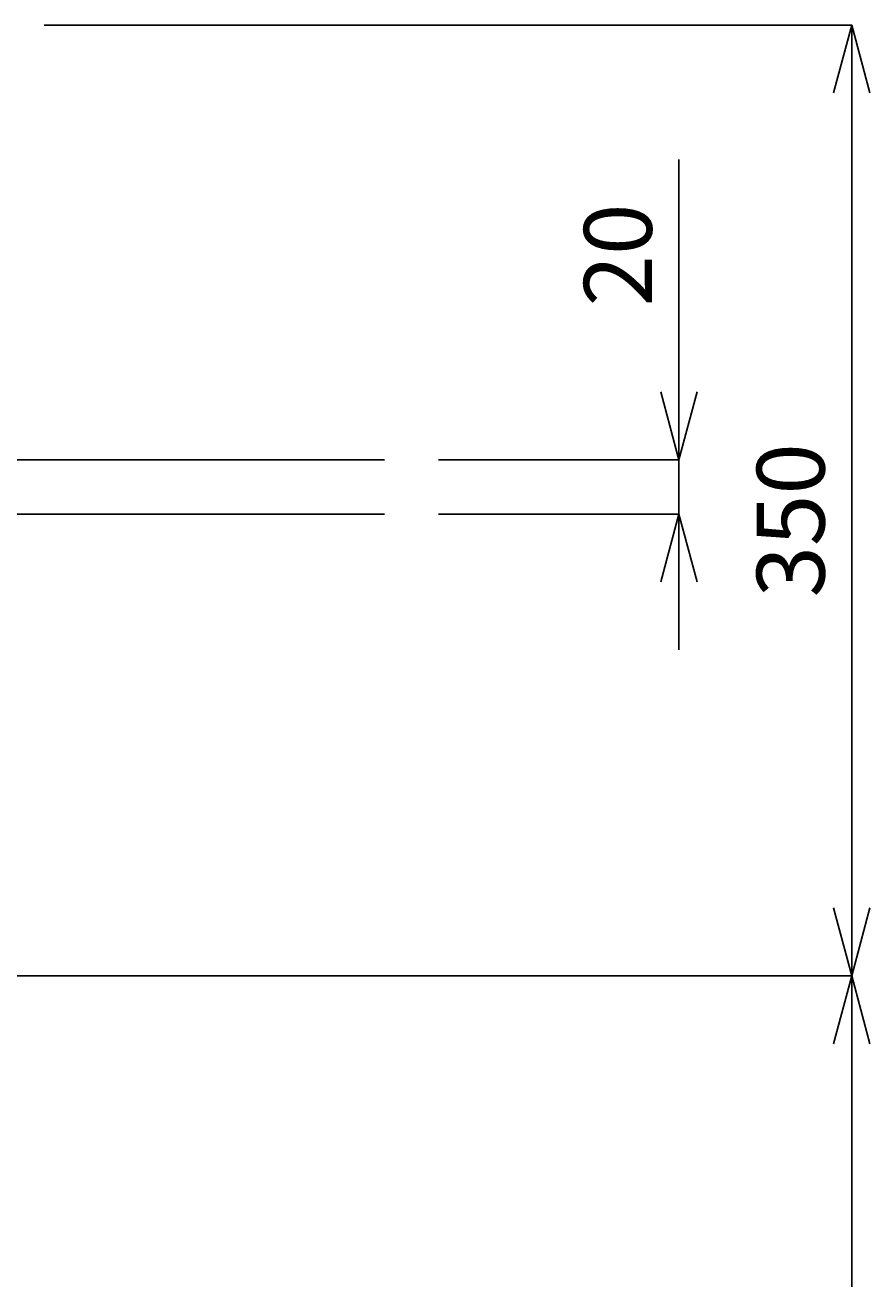
# Model space of a CAD drawing. Extents: x 6692 to 10892, y -20 to 2950.
# Drawn here: x 8349 to 8660, y 1062 to 1524 of the extents above; entities that cross this region are included whole.
import ezdxf

# ---------------------------------------------------------------- set-up
doc = ezdxf.new("R2010")
doc.units = 0
doc.layers.get('0').update_dxf_attribs({"linetype": 'CONTINUOUS'})
doc.layers.get('DEFPOINTS').update_dxf_attribs({"linetype": 'CONTINUOUS'})
for name, color, linetype in [('C-1', 7, 'CONTINUOUS'), ('寸法線', 3, 'CONTINUOUS'), ('文字', 4, 'CONTINUOUS')]:
    doc.layers.add(name, color=color, linetype=linetype)
doc.styles.add('JAPANESE', font='romans.shx', dxfattribs={"bigfont": 'bigfont.shx'})
doc.dimstyles.get("Standard").update_dxf_attribs({"dimtxt": 0.18, "dimasz": 0.18, "dimexe": 0.18, "dimexo": 0.0625, "dimgap": 0.09, "dimtad": 0, "dimtih": 1, "dimtoh": 1, "dimzin": 0, "dimcen": 0.09, "dimazin": 3, "dimtfac": 1, "dimtofl": 0, "dimtmove": 0, "dimatfit": 3})

# ---------------------------------------------------------------- blocks, each defined once
blk = doc.blocks.new('_OPEN30')
at = {"color": 0, "linetype": 'BYBLOCK'}
for p, q in [((-1, 0.268), (0, 0)), ((0, 0), (-1, -0.268)), ((0, 0), (-1, 0))]:
    blk.add_line(p, q, dxfattribs=at)
blk = doc.blocks.new('*U40')
at = {"layer": '寸法線', "color": 0, "style": 'JAPANESE'}
blk.add_text('350', height=25, rotation=90, dxfattribs=at).set_placement((8643.34, 1312.85))
blk = doc.blocks.new('*D7')
at = {"layer": 'DEFPOINTS', "color": 0}
for p in [(8335.88, 1523.56), (8220.88, 1173.56), (8653.34, 1173.56)]:
    blk.add_point(p, dxfattribs=at)
at = {"layer": '寸法線', "color": 0}
for p, q in [((8355.88, 1523.56), (8653.34, 1523.56)), ((8653.34, 1498.56), (8653.34, 1198.56)), ((8240.88, 1173.56), (8653.34, 1173.56))]:
    blk.add_line(p, q, dxfattribs=at)
at = {"layer": '寸法線', "color": 0, "xscale": 25, "yscale": 25, "zscale": 25}
for p, rotation in [((8653.34, 1523.56), 90), ((8653.34, 1173.56), 270)]:
    blk.add_blockref('_OPEN30', p, dxfattribs=dict(at, rotation=rotation))
at = {"layer": '文字'}
blk.add_blockref('*U40', (0, 0), dxfattribs=at)
blk = doc.blocks.new('*U39')
at = {"layer": '寸法線', "color": 0, "style": 'JAPANESE'}
blk.add_text('450', height=25, rotation=90, dxfattribs=at).set_placement((8643.34, 912.85))
blk = doc.blocks.new('*D8')
at = {"layer": 'DEFPOINTS', "color": 0}
for p in [(8220.88, 1173.56), (8406.56, 723.57), (8653.34, 723.57)]:
    blk.add_point(p, dxfattribs=at)
at = {"layer": '寸法線', "color": 0}
for p, q in [((8240.88, 1173.56), (8653.34, 1173.56)), ((8653.34, 1148.56), (8653.34, 748.57)), ((8426.56, 723.57), (8653.34, 723.57))]:
    blk.add_line(p, q, dxfattribs=at)
at = {"layer": '寸法線', "color": 0, "xscale": 25, "yscale": 25, "zscale": 25}
for p, rotation in [((8653.34, 1173.56), 90), ((8653.34, 723.57), 270)]:
    blk.add_blockref('_OPEN30', p, dxfattribs=dict(at, rotation=rotation))
at = {"layer": '文字'}
blk.add_blockref('*U39', (0, 0), dxfattribs=at)
blk = doc.blocks.new('*U38')
at = {"layer": '寸法線', "color": 0, "style": 'JAPANESE'}
blk.add_text('20', height=25, rotation=90, dxfattribs=at).set_placement((8579.71, 1419.99))
blk = doc.blocks.new('*D1')
at = {"layer": 'DEFPOINTS', "color": 0}
for p in [(8481.19, 1363.56), (8481.19, 1343.56), (8589.71, 1343.56)]:
    blk.add_point(p, dxfattribs=at)
at = {"layer": '寸法線', "color": 0}
for p, q in [((8589.71, 1388.56), (8589.71, 1474.04)), ((8501.19, 1363.56), (8589.71, 1363.56)), ((8589.71, 1343.56), (8589.71, 1363.56)), ((8501.19, 1343.56), (8589.71, 1343.56)), ((8589.71, 1318.56), (8589.71, 1293.56))]:
    blk.add_line(p, q, dxfattribs=at)
at = {"layer": '寸法線', "color": 0, "xscale": 25, "yscale": 25, "zscale": 25}
for p, rotation in [((8589.71, 1363.56), 270), ((8589.71, 1343.56), 90)]:
    blk.add_blockref('_OPEN30', p, dxfattribs=dict(at, rotation=rotation))
at = {"layer": '文字'}
blk.add_blockref('*U38', (0, 0), dxfattribs=at)

msp = doc.modelspace()

# ---------------------------------------------------------------- linework, layer by layer
at = {"layer": 'C-1', "color": 7, "linetype": 'CONTINUOUS'}
for p, q in [((7610.57, 1363.565), (8481.189, 1363.565)), ((8481.189, 1343.565), (7610.57, 1343.565))]:
    msp.add_line(p, q, dxfattribs=at)

# ---------------------------------------------------------------- dimensions: what is measured, and where the dimension line sits
at = {"layer": '寸法線'}
for base, p1, p2, picture, middle in [((8653.343, 1173.561), (8335.879, 1523.565), (8220.879, 1173.561), '*D7', (8630.843, 1348.563)), ((8653.343, 723.565), (8220.879, 1173.561), (8406.561, 723.565), '*D8', (8630.843, 948.563))]:
    dim = msp.add_linear_dim(base=base, p1=p1, p2=p2, angle=90, dimstyle='Standard', dxfattribs=at)
    dim.commit()
    dim.dimension.update_dxf_attribs({"geometry": picture, "text_midpoint": middle})
dim = msp.add_linear_dim(base=(8589.709, 1343.565), p1=(8481.189, 1363.565), p2=(8481.189, 1343.565), angle=90, dimstyle='Standard', dxfattribs=at)
dim.commit()
dim.dimension.update_dxf_attribs({"geometry": '*D1', "text_midpoint": (8589.709, 1443.803), "dimtype": 128})

doc.saveas('drawing.dxf')
